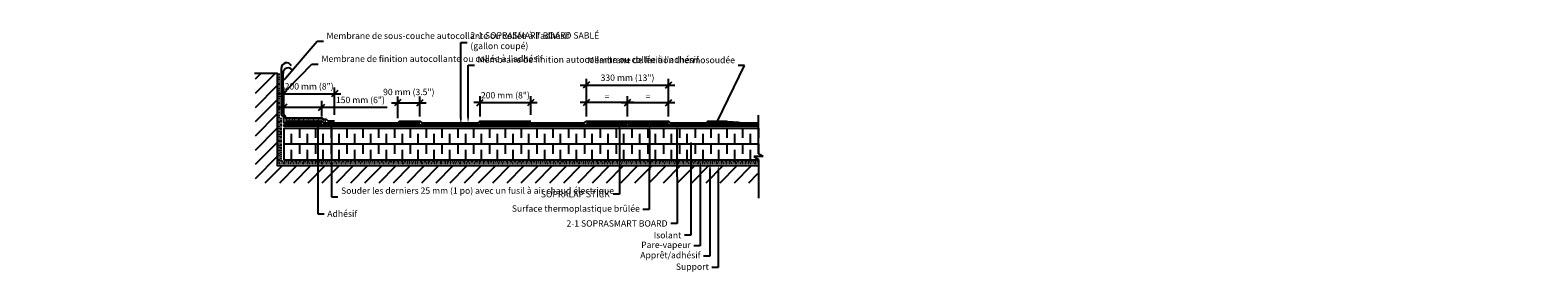
# Model space of a CAD drawing. Units: inches. Extents: x 272 to 2881, y 280 to 1229.
# Drawn here: x 1726 to 1964, y 887 to 925 of the extents above; entities that cross this region are included whole.
import ezdxf
from ezdxf import colors
from ezdxf.entities.mleader import LeaderData, LeaderLine
from ezdxf.math import Vec2, Vec3

# ---------------------------------------------------------------- set-up
doc = ezdxf.new("R2010")
doc.units = ezdxf.units.IN
doc.header["$LTSCALE"] = 0.1
doc.header["$PDMODE"] = 2
doc.linetypes.add('CENTER', pattern=[50.8, 31.75, -6.35, 6.35, -6.35])
doc.linetypes.add('HIDDEN', pattern=[9.525, 6.35, -3.175])
doc.layers.get('Defpoints').update_dxf_attribs({"color": 144})
for name, color, linetype in [('adhésifs-apprêts-scellants', 2, 'Continuous'), ('couche de finition', 7, 'Continuous'), ('hatch', 9, 'CENTER'), ('isolant', 2, 'Continuous'), ('membrane sous-couche', 7, 'Continuous'), ('panneau de support-protection', 2, 'CENTER'), ('pare-vapeur', 3, 'CENTER'), ('structure continue', 4, 'Continuous'), ('Texte-Français', 1, 'Continuous'), ('Texte-GEN', 1, 'Continuous')]:
    doc.layers.add(name, color=color, linetype=linetype)
doc.styles.add('ARIAL Anno', font='arial.ttf', dxfattribs={"height": 0.125})
doc.styles.add('SOP ARIAL Anno', font='arial.ttf', dxfattribs={"height": 0.125})
doc.dimstyles.new('SOP-Anno', dxfattribs={"dimscale": 0, "dimtxt": 0.125, "dimasz": 0.125, "dimexe": 0.125, "dimexo": 0.125, "dimgap": 0.0625, "dimtad": 1, "dimdec": 3, "dimzin": 3, "dimdsep": 46, "dimlunit": 4, "dimtxsty": 'ARIAL Anno', "dimblk": 'OBLIQUE', "dimcen": 0, "dimdle": 0.125, "dimclrd": 256, "dimclre": 256, "dimclrt": 256, "dimadec": 1, "dimazin": 2, "dimtfac": 1, "dimtdec": 3, "dimtix": 1, "dimtmove": 2, "dimatfit": 3, "dimfxl": 1, "dimtolj": 1, "dimarcsym": 0})

# ---------------------------------------------------------------- blocks, each defined once
blk = doc.blocks.new('*U13')
at = {"color": 1, "linetype": 'ByBlock'}
for p, q in [((0, 75), (1.5625, 75)), ((0, 72.5), (1.5625, 72.5)), ((2.5, 73.75), (0.9375, 73.75)), ((0, 70), (1.5625, 70)), ((2.5, 71.25), (0.9375, 71.25)), ((0, 67.5), (1.5625, 67.5)), ((2.5, 68.75), (0.9375, 68.75)), ((0, 65), (1.5625, 65)), ((2.5, 66.25), (0.9375, 66.25)), ((0, 62.5), (1.5625, 62.5)), ((2.5, 63.75), (0.9375, 63.75)), ((0, 60), (1.5625, 60)), ((2.5, 61.25), (0.9375, 61.25)), ((0, 57.5), (1.5625, 57.5)), ((2.5, 58.75), (0.9375, 58.75)), ((0, 55), (1.5625, 55)), ((2.5, 56.25), (0.9375, 56.25)), ((0, 52.5), (1.5625, 52.5)), ((2.5, 53.75), (0.9375, 53.75)), ((2.5, 51.25), (0.9375, 51.25)), ((0, 50), (1.5625, 50)), ((2.5, 48.75), (0.9375, 48.75)), ((0, 47.5), (1.5625, 47.5)), ((2.5, 46.25), (0.9375, 46.25)), ((0, 45), (1.5625, 45)), ((2.5, 43.75), (0.9375, 43.75)), ((0, 42.5), (1.5625, 42.5)), ((2.5, 41.25), (0.9375, 41.25)), ((0, 40), (1.5625, 40)), ((2.5, 38.75), (0.9375, 38.75)), ((0, 37.5), (1.5625, 37.5)), ((2.5, 36.25), (0.9375, 36.25)), ((0, 35), (1.5625, 35)), ((2.5, 33.75), (0.9375, 33.75)), ((0, 32.5), (1.5625, 32.5)), ((2.5, 31.25), (0.9375, 31.25)), ((0, 30), (1.5625, 30)), ((2.5, 28.75), (0.9375, 28.75)), ((0, 27.5), (1.5625, 27.5)), ((2.5, 26.25), (0.9375, 26.25)), ((0, 25), (1.5625, 25)), ((0, 22.5), (1.5625, 22.5)), ((2.5, 23.75), (0.9375, 23.75)), ((0, 20), (1.5625, 20)), ((2.5, 21.25), (0.9375, 21.25)), ((0, 17.5), (1.5625, 17.5)), ((2.5, 18.75), (0.9375, 18.75)), ((0, 15), (1.5625, 15)), ((2.5, 16.25), (0.9375, 16.25)), ((0, 12.5), (1.5625, 12.5)), ((2.5, 13.75), (0.9375, 13.75)), ((0, 10), (1.5625, 10)), ((2.5, 11.25), (0.9375, 11.25)), ((0, 7.5), (1.5625, 7.5)), ((2.5, 8.75), (0.9375, 8.75)), ((0, 5), (1.5625, 5)), ((2.5, 6.25), (0.9375, 6.25)), ((0, 2.5), (1.5625, 2.5)), ((2.5, 3.75), (0.9375, 3.75)), ((2.5, 1.25), (0.9375, 1.25))]:
    blk.add_line(p, q, dxfattribs=at)
at = {"color": 0}
for p, q in [((0, 73.75), (0, 75)), ((0, 72.5), (0, 73.75)), ((0, 71.25), (0, 72.5)), ((0, 70), (0, 71.25)), ((0, 68.75), (0, 70)), ((0, 67.5), (0, 68.75)), ((0, 66.25), (0, 67.5)), ((0, 65), (0, 66.25)), ((0, 63.75), (0, 65)), ((0, 62.5), (0, 63.75)), ((0, 61.25), (0, 62.5)), ((0, 60), (0, 61.25)), ((0, 58.75), (0, 60)), ((0, 57.5), (0, 58.75)), ((0, 56.25), (0, 57.5)), ((0, 55), (0, 56.25)), ((0, 53.75), (0, 55)), ((0, 52.5), (0, 53.75)), ((0, 51.25), (0, 52.5)), ((0, 50), (0, 51.25)), ((0, 48.75), (0, 50)), ((0, 47.5), (0, 48.75)), ((0, 46.25), (0, 47.5)), ((0, 45), (0, 46.25)), ((0, 43.75), (0, 45)), ((0, 42.5), (0, 43.75)), ((0, 41.25), (0, 42.5)), ((0, 40), (0, 41.25)), ((0, 38.75), (0, 40)), ((0, 37.5), (0, 38.75)), ((0, 36.25), (0, 37.5)), ((0, 35), (0, 36.25)), ((0, 33.75), (0, 35)), ((0, 32.5), (0, 33.75)), ((0, 31.25), (0, 32.5)), ((0, 30), (0, 31.25)), ((0, 28.75), (0, 30)), ((0, 27.5), (0, 28.75)), ((0, 26.25), (0, 27.5)), ((0, 25), (0, 26.25)), ((0, 23.75), (0, 25)), ((0, 22.5), (0, 23.75)), ((0, 21.25), (0, 22.5)), ((0, 20), (0, 21.25)), ((0, 18.75), (0, 20)), ((0, 17.5), (0, 18.75)), ((0, 16.25), (0, 17.5)), ((0, 15), (0, 16.25)), ((0, 13.75), (0, 15)), ((0, 12.5), (0, 13.75)), ((0, 11.25), (0, 12.5)), ((0, 10), (0, 11.25)), ((0, 8.75), (0, 10)), ((0, 7.5), (0, 8.75)), ((0, 6.25), (0, 7.5)), ((0, 5), (0, 6.25)), ((0, 3.75), (0, 5)), ((0, 2.5), (0, 3.75)), ((0, 1.25), (0, 2.5)), ((0, 0), (0, 1.25))]:
    blk.add_line(p, q, dxfattribs=at)
at = {"color": 0, "linetype": 'ByBlock'}
for p, q in [((2.5, 73.75), (2.5, 75)), ((2.5, 72.5), (2.5, 73.75)), ((2.5, 71.25), (2.5, 72.5)), ((2.5, 70), (2.5, 71.25)), ((2.5, 68.75), (2.5, 70)), ((2.5, 67.5), (2.5, 68.75)), ((2.5, 66.25), (2.5, 67.5)), ((2.5, 65), (2.5, 66.25)), ((2.5, 63.75), (2.5, 65)), ((2.5, 62.5), (2.5, 63.75)), ((2.5, 61.25), (2.5, 62.5)), ((2.5, 60), (2.5, 61.25)), ((2.5, 58.75), (2.5, 60)), ((2.5, 57.5), (2.5, 58.75)), ((2.5, 56.25), (2.5, 57.5)), ((2.5, 55), (2.5, 56.25)), ((2.5, 53.75), (2.5, 55)), ((2.5, 52.5), (2.5, 53.75)), ((2.5, 51.25), (2.5, 52.5)), ((2.5, 50), (2.5, 51.25)), ((2.5, 48.75), (2.5, 50)), ((2.5, 47.5), (2.5, 48.75)), ((2.5, 46.25), (2.5, 47.5)), ((2.5, 45), (2.5, 46.25)), ((2.5, 43.75), (2.5, 45)), ((2.5, 42.5), (2.5, 43.75)), ((2.5, 41.25), (2.5, 42.5)), ((2.5, 40), (2.5, 41.25)), ((2.5, 38.75), (2.5, 40)), ((2.5, 37.5), (2.5, 38.75)), ((2.5, 36.25), (2.5, 37.5)), ((2.5, 35), (2.5, 36.25)), ((2.5, 33.75), (2.5, 35)), ((2.5, 32.5), (2.5, 33.75)), ((2.5, 31.25), (2.5, 32.5)), ((2.5, 30), (2.5, 31.25)), ((2.5, 28.75), (2.5, 30)), ((2.5, 27.5), (2.5, 28.75)), ((2.5, 26.25), (2.5, 27.5)), ((2.5, 25), (2.5, 26.25)), ((2.5, 23.75), (2.5, 25)), ((2.5, 22.5), (2.5, 23.75)), ((2.5, 21.25), (2.5, 22.5)), ((2.5, 20), (2.5, 21.25)), ((2.5, 18.75), (2.5, 20)), ((2.5, 17.5), (2.5, 18.75)), ((2.5, 16.25), (2.5, 17.5)), ((2.5, 15), (2.5, 16.25)), ((2.5, 13.75), (2.5, 15)), ((2.5, 12.5), (2.5, 13.75)), ((2.5, 11.25), (2.5, 12.5)), ((2.5, 10), (2.5, 11.25)), ((2.5, 8.75), (2.5, 10)), ((2.5, 7.5), (2.5, 8.75)), ((2.5, 6.25), (2.5, 7.5)), ((2.5, 5), (2.5, 6.25)), ((2.5, 3.75), (2.5, 5)), ((2.5, 2.5), (2.5, 3.75)), ((2.5, 1.25), (2.5, 2.5)), ((0, 0), (2.5, 0)), ((2.5, 0), (2.5, 1.25))]:
    blk.add_line(p, q, dxfattribs=at)
blk = doc.blocks.new('_Oblique')
at = {"color": 0, "linetype": 'ByBlock', "lineweight": -2}
blk.add_line((-0.5, -0.5), (0.5, 0.5), dxfattribs=at)
blk = doc.blocks.new('*D15')
at = {"layer": 'Defpoints', "color": 0, "ltscale": 0.1, "transparency": 16777216}
for p in [(1787.62, 913.74), (1784.12, 910.33), (1787.62, 910.58)]:
    blk.add_point(p, dxfattribs=at)
at = {"layer": 'Texte-GEN', "lineweight": -2, "ltscale": 0.1, "transparency": 16777216}
for p, q in [((1784.12, 911.33), (1784.12, 914.74)), ((1787.62, 911.58), (1787.62, 914.74)), ((1783.12, 913.74), (1788.62, 913.74))]:
    blk.add_line(p, q, dxfattribs=at)
at = {"layer": 'Texte-GEN', "lineweight": -2, "ltscale": 0.1, "transparency": 16777216, "rotation": 180}
blk.add_blockref('_Oblique', (1784.12, 913.74), dxfattribs=at)
at = {"layer": 'Texte-GEN', "lineweight": -2, "ltscale": 0.1, "transparency": 16777216}
blk.add_blockref('_Oblique', (1787.62, 913.74), dxfattribs=at)
at = {"layer": 'Texte-GEN', "ltscale": 0.1, "transparency": 16777216, "insert": (1785.87, 915.45), "char_height": 1, "attachment_point": 5, "style": 'ARIAL Anno'}
blk.add_mtext('\\A1;90 mm (3.5")', dxfattribs=at)
blk = doc.blocks.new('*D16')
at = {"layer": 'Defpoints', "color": 0, "ltscale": 0.1, "transparency": 16777216}
for p in [(1805.13, 913.77), (1797.13, 910.58), (1805.13, 910.83)]:
    blk.add_point(p, dxfattribs=at)
at = {"layer": 'Texte-GEN', "lineweight": -2, "ltscale": 0.1, "transparency": 16777216}
for p, q in [((1797.13, 911.58), (1797.13, 914.77)), ((1805.13, 911.83), (1805.13, 914.77)), ((1797.13, 913.77), (1796.13, 913.77)), ((1797.13, 913.77), (1805.13, 913.77)), ((1805.13, 913.77), (1806.13, 913.77))]:
    blk.add_line(p, q, dxfattribs=at)
blk.add_blockref('_Oblique', (1797.13, 913.77), dxfattribs=at)
at = {"layer": 'Texte-GEN', "lineweight": -2, "ltscale": 0.1, "transparency": 16777216, "rotation": 180}
blk.add_blockref('_Oblique', (1805.13, 913.77), dxfattribs=at)
at = {"layer": 'Texte-GEN', "ltscale": 0.1, "transparency": 16777216, "insert": (1801.13, 914.93), "char_height": 1, "attachment_point": 5, "style": 'ARIAL Anno'}
blk.add_mtext('\\A1;200 mm (8")', dxfattribs=at)
blk = doc.blocks.new('*D17')
at = {"layer": 'Defpoints', "color": 0, "ltscale": 0.1, "transparency": 16777216}
for p in [(1826.92, 916.55), (1813.92, 910.58), (1826.92, 910.58)]:
    blk.add_point(p, dxfattribs=at)
at = {"layer": 'Texte-GEN', "lineweight": -2, "ltscale": 0.1, "transparency": 16777216}
for p, q in [((1813.92, 911.58), (1813.92, 917.55)), ((1826.92, 911.58), (1826.92, 917.55)), ((1812.92, 916.55), (1827.92, 916.55))]:
    blk.add_line(p, q, dxfattribs=at)
at = {"layer": 'Texte-GEN', "lineweight": -2, "ltscale": 0.1, "transparency": 16777216, "rotation": 180}
blk.add_blockref('_Oblique', (1813.92, 916.55), dxfattribs=at)
at = {"layer": 'Texte-GEN', "lineweight": -2, "ltscale": 0.1, "transparency": 16777216}
blk.add_blockref('_Oblique', (1826.92, 916.55), dxfattribs=at)
at = {"layer": 'Texte-GEN', "ltscale": 0.1, "transparency": 16777216, "insert": (1820.42, 917.71), "char_height": 1, "attachment_point": 5, "style": 'ARIAL Anno'}
blk.add_mtext('\\A1;330 mm (13")', dxfattribs=at)
blk = doc.blocks.new('*D18')
at = {"layer": 'Defpoints', "color": 0, "ltscale": 0.1, "transparency": 16777216}
for p in [(1813.92, 913.78), (1813.92, 910.58), (1820.42, 910.58)]:
    blk.add_point(p, dxfattribs=at)
at = {"layer": 'Texte-GEN', "lineweight": -2, "ltscale": 0.1, "transparency": 16777216}
for p, q in [((1813.92, 911.58), (1813.92, 914.78)), ((1820.42, 911.58), (1820.42, 914.78)), ((1821.42, 913.78), (1812.92, 913.78))]:
    blk.add_line(p, q, dxfattribs=at)
at = {"layer": 'Texte-GEN', "lineweight": -2, "ltscale": 0.1, "transparency": 16777216, "rotation": 180}
blk.add_blockref('_Oblique', (1813.92, 913.78), dxfattribs=at)
at = {"layer": 'Texte-GEN', "lineweight": -2, "ltscale": 0.1, "transparency": 16777216}
blk.add_blockref('_Oblique', (1820.42, 913.78), dxfattribs=at)
at = {"layer": 'Texte-GEN', "ltscale": 0.1, "transparency": 16777216, "insert": (1817.17, 914.78), "char_height": 1, "attachment_point": 5, "style": 'ARIAL Anno'}
blk.add_mtext('\\A1;=', dxfattribs=at)
blk = doc.blocks.new('*D19')
at = {"layer": 'Defpoints', "color": 0, "ltscale": 0.1, "transparency": 16777216}
for p in [(1826.92, 913.78), (1820.42, 910.58), (1826.92, 910.58)]:
    blk.add_point(p, dxfattribs=at)
at = {"layer": 'Texte-GEN', "lineweight": -2, "ltscale": 0.1, "transparency": 16777216}
for p, q in [((1820.42, 911.58), (1820.42, 914.78)), ((1826.92, 911.58), (1826.92, 914.78)), ((1819.42, 913.78), (1827.92, 913.78))]:
    blk.add_line(p, q, dxfattribs=at)
at = {"layer": 'Texte-GEN', "lineweight": -2, "ltscale": 0.1, "transparency": 16777216, "rotation": 180}
blk.add_blockref('_Oblique', (1820.42, 913.78), dxfattribs=at)
at = {"layer": 'Texte-GEN', "lineweight": -2, "ltscale": 0.1, "transparency": 16777216}
blk.add_blockref('_Oblique', (1826.92, 913.78), dxfattribs=at)
at = {"layer": 'Texte-GEN', "ltscale": 0.1, "transparency": 16777216, "insert": (1823.67, 914.78), "char_height": 1, "attachment_point": 5, "style": 'ARIAL Anno'}
blk.add_mtext('\\A1;=', dxfattribs=at)
blk = doc.blocks.new('*D20')
at = {"layer": 'Defpoints', "color": 0, "ltscale": 0.1, "transparency": 16777216}
for p in [(1774.14, 915.18), (1766.13, 911.89), (1774.14, 910.83)]:
    blk.add_point(p, dxfattribs=at)
at = {"layer": 'Texte-GEN', "lineweight": -2, "ltscale": 0.1, "transparency": 16777216}
for p, q in [((1766.13, 915.18), (1765.13, 915.18)), ((1766.13, 912.89), (1766.13, 916.18)), ((1766.13, 915.18), (1774.14, 915.18)), ((1774.14, 911.83), (1774.14, 916.18)), ((1774.14, 915.18), (1775.14, 915.18))]:
    blk.add_line(p, q, dxfattribs=at)
blk.add_blockref('_Oblique', (1766.13, 915.18), dxfattribs=at)
at = {"layer": 'Texte-GEN', "lineweight": -2, "ltscale": 0.1, "transparency": 16777216, "rotation": 180}
blk.add_blockref('_Oblique', (1774.14, 915.18), dxfattribs=at)
at = {"layer": 'Texte-GEN', "ltscale": 0.1, "transparency": 16777216, "insert": (1770.13, 916.34), "char_height": 1, "attachment_point": 5, "style": 'ARIAL Anno'}
blk.add_mtext('\\A1;200 mm (8")', dxfattribs=at)
blk = doc.blocks.new('*D21')
at = {"layer": 'Defpoints', "color": 0, "ltscale": 0.1, "transparency": 16777216}
for p in [(1772.13, 913.03), (1766.13, 910.58), (1772.13, 910.58)]:
    blk.add_point(p, dxfattribs=at)
at = {"layer": 'Texte-GEN', "lineweight": -2, "ltscale": 0.1, "transparency": 16777216}
for p, q in [((1765.13, 913.03), (1772.13, 913.03)), ((1766.13, 911.58), (1766.13, 914.03)), ((1772.13, 911.58), (1772.13, 914.03)), ((1772.13, 913.03), (1782.45, 913.03))]:
    blk.add_line(p, q, dxfattribs=at)
at = {"layer": 'Texte-GEN', "lineweight": -2, "ltscale": 0.1, "transparency": 16777216, "rotation": 180}
blk.add_blockref('_Oblique', (1766.13, 913.03), dxfattribs=at)
at = {"layer": 'Texte-GEN', "lineweight": -2, "ltscale": 0.1, "transparency": 16777216}
blk.add_blockref('_Oblique', (1772.13, 913.03), dxfattribs=at)
at = {"layer": 'Texte-GEN', "ltscale": 0.1, "transparency": 16777216, "insert": (1778.23, 914.19), "char_height": 1, "attachment_point": 5, "style": 'ARIAL Anno'}
blk.add_mtext('\\A1;150 mm (6")', dxfattribs=at)
blk = doc.blocks.new('_Dot')
at = {"color": 0, "linetype": 'ByBlock', "lineweight": -2}
blk.add_line((-0.5, 0), (-1, 0), dxfattribs=at)
at = {"color": 0, "linetype": 'ByBlock', "const_width": 0.5}
blk.add_lwpolyline([(-0.25, 0, 1), (0.25, 0, 1)], format="xyb", close=True, dxfattribs=at)
blk = doc.blocks.new('*U25')
at = {"color": 0}
for p, q in [((-0.054, 0), (-0.817, 0)), ((0, 0.094), (-0.054, 0)), ((0, 0.094), (0, -0.094)), ((0, -0.094), (0.054, 0)), ((0.054, 0), (0.817, 0))]:
    blk.add_line(p, q, dxfattribs=at)

msp = doc.modelspace()

# ---------------------------------------------------------------- hatches: boundary and pattern name
at = {"layer": 'hatch'}
h = msp.add_hatch(dxfattribs=at)
h.set_pattern_fill('ANSI31', color=256, scale=0.5, angle=6e-31)
h.paths.add_polyline_path([(1761.6562, 901.0922), (1765.2271, 901.097), (1765.2271, 901.1256), (1841.0231, 901.1256), (1841.0231, 903.8194), (1765.1021, 903.8194), (1765.1021, 918.4103), (1761.6582, 918.4055)])
h = msp.add_hatch(dxfattribs=at)
h.set_pattern_fill('ANSI31', color=256, scale=0.05, style=0)
h.set_pattern_definition([(45, (1698.43928, 908.95849), (-0.1122532, 0.1122532), [])])
h.paths.add_polyline_path([(1766.125, 910.0728), (1784.1235, 910.0728), (1784.1235, 910.332), (1766.125, 910.332)])
h = msp.add_hatch(dxfattribs=at)
h.set_pattern_fill('ANSI31', color=256, scale=0.05, style=0)
h.set_pattern_definition([(45, (1717.8416, 908.95849), (-0.1122532, 0.1122532), [])])
h.paths.add_polyline_path([(1820.313, 910.332), (1784.313, 910.332), (1784.313, 910.0728), (1820.313, 910.0728)])
h = msp.add_hatch(dxfattribs=at)
h.set_pattern_fill('ANSI31', color=256, scale=0.05, style=0)
h.set_pattern_definition([(45, (1756.8669, 908.95849), (-0.1122532, 0.1122532), [])])
h.paths.add_polyline_path([(1841.0706, 910.332), (1820.5292, 910.332), (1820.5292, 910.0728), (1841.0706, 910.0728)])

# ---------------------------------------------------------------- linework, layer by layer
at = {"layer": 'adhésifs-apprêts-scellants', "linetype": 'HIDDEN', "ltscale": 0.1}
for p, q in [((1765.3828, 904.1641), (1765.3828, 918.4103)), ((1841.1087, 904.1643), (1765.3828, 904.1641))]:
    msp.add_line(p, q, dxfattribs=at)
msp.add_lwpolyline([(1766.375, 911.082), (1772.2144, 911.082), (1772.4794, 910.832), (1772.8266, 910.832)], dxfattribs=at)
at = {"layer": 'couche de finition'}
for points in [[(1774.1385, 910.832), (1773.1385, 910.832), (1772.897, 911.082), (1772.522, 911.082), (1772.2654, 911.334), (1766.3747, 911.334), (1766.3747, 911.643), (1766.0036, 911.9825), (1766.0036, 918.3765)], [(1766.375, 910.832), (1772.1421, 910.832), (1772.3921, 910.582), (1784.1228, 910.582), (1784.4015, 910.8273), (1787.6245, 910.8273), (1787.9454, 910.5773), (1796.8839, 910.5773), (1797.1099, 910.8317), (1805.125, 910.8317)], [(1784.122, 910.332), (1784.4043, 910.5773), (1787.622, 910.5773)], [(1784.313, 910.332), (1820.313, 910.332)]]:
    msp.add_lwpolyline(points, dxfattribs=at)
msp.add_arc((1766.8184, 918.4317), 0.8167, 23.517536, 183.871755, dxfattribs=at)
at = {"layer": 'membrane sous-couche'}
for p, q in [((1766.125, 910.332), (1784.122, 910.332)), ((1820.5292, 910.332), (1841.0681, 910.332))]:
    msp.add_line(p, q, dxfattribs=at)
msp.add_lwpolyline([(1772.125, 910.582), (1766.125, 910.582), (1766.125, 911.4216), (1765.7473, 911.7993), (1765.7473, 919.2431)], dxfattribs=at)
at = {"layer": 'membrane sous-couche', "ltscale": 0.1}
for points in [[(1797.125, 910.5773), (1813.5933, 910.5773), (1813.9211, 910.8273), (1826.9231, 910.8273), (1827.1731, 910.5773), (1832.8891, 910.5773), (1833.125, 910.8273), (1836.125, 910.8273)], [(1813.9211, 910.5773), (1826.9211, 910.5773)], [(1833.1341, 910.5773), (1841.0586, 910.5773)]]:
    msp.add_lwpolyline(points, dxfattribs=at)
at = {"layer": 'membrane sous-couche'}
msp.add_arc((1766.564, 919.2431), 0.8167, 23.517536, 183.871755, dxfattribs=at)
at = {"layer": 'panneau de support-protection', "linetype": 'ByBlock'}
for points in [[(1784.122, 910.332), (1784.125, 910.0728), (1766.125, 910.0728), (1766.125, 910.332)], [(1820.313, 910.332), (1820.313, 910.0728), (1784.313, 910.0728), (1784.313, 910.332)], [(1841.0681, 910.0728), (1820.5292, 910.0728), (1820.5292, 910.332)]]:
    msp.add_lwpolyline(points, dxfattribs=at)
at = {"layer": 'pare-vapeur', "ltscale": 0.1}
for p, q in [((1765.7143, 904.4955), (1765.7142, 911.3702)), ((1841.1087, 904.4958), (1765.7143, 904.4955))]:
    msp.add_line(p, q, dxfattribs=at)
at = {"layer": 'structure continue'}
msp.add_lwpolyline([(1761.4873, 918.4103), (1765.1021, 918.4103), (1765.1021, 903.8194), (1841.1087, 903.8194)], dxfattribs=at)

# ---------------------------------------------------------------- block references
at = {"layer": 'isolant', "ltscale": 0.1, "rotation": 270}
for p in [(1766.1087, 909.7578), (1766.1087, 907.2578)]:
    msp.add_blockref('*U13', p, dxfattribs=at)
at = {"layer": 'Texte-GEN', "ltscale": 0.1, "xscale": 8, "yscale": 8, "zscale": 8, "rotation": 270}
msp.add_blockref('*U25', (1841.1087, 905.2453), dxfattribs=at)

# ---------------------------------------------------------------- dimensions: what is measured, and where the dimension line sits
at = {"layer": 'Texte-GEN', "ltscale": 0.1}
for base, p1, p2, text, picture, middle in [((1826.9211, 916.5498), (1813.9211, 910.5773), (1826.9211, 910.5773), '330 mm (13")', '*D17', (1820.4211, 917.7053)), ((1774.13855, 915.18275), (1766.125, 911.89131), (1774.13855, 910.83205), '200 mm (<>)', '*D20', (1770.13178, 916.33828)), ((1805.125, 913.7697), (1797.125, 910.5773), (1805.125, 910.8317), '200 mm (<>)', '*D16', (1801.125, 914.9252)), ((1813.9211, 913.7757), (1820.4211, 910.5773), (1813.9211, 910.5773), '=', '*D18', (1817.1711, 914.7757)), ((1826.9211, 913.7757), (1820.4211, 910.5773), (1826.9211, 910.5773), '=', '*D19', (1823.6711, 914.7757))]:
    dim = msp.add_linear_dim(base=base, p1=p1, p2=p2, text=text, dimstyle='SOP-Anno', dxfattribs=at)
    dim.commit()
    dim.dimension.update_dxf_attribs({"geometry": picture, "text_midpoint": middle})
dim = msp.add_linear_dim(base=(1787.622, 913.7413), p1=(1784.122, 910.332), p2=(1787.622, 910.5773), text='90 mm (3.5")', dimstyle='SOP-Anno', dxfattribs=at)
dim.commit()
dim.dimension.update_dxf_attribs({"geometry": '*D15', "text_midpoint": (1785.872, 915.4464), "dimtype": 160})
dim = msp.add_linear_dim(base=(1772.125, 913.0295), p1=(1766.125, 910.582), p2=(1772.125, 910.582), text='150 mm (<>)', dimstyle='SOP-Anno', override={"dimtmove": 0}, dxfattribs=at)
dim.commit()
dim.dimension.update_dxf_attribs({"geometry": '*D21', "text_midpoint": (1778.2304, 913.0295), "dimtype": 160})

# ---------------------------------------------------------------- leaders
at = {"layer": 'Texte-Français', "ltscale": 0.1}
ml = msp.add_multileader_mtext('Standard', dxfattribs=at)
ml.set_content("Membrane de sous-couche autocollante ou collée à l'adhésif", color=256, style='SOP ARIAL Anno')
ml.set_leader_properties(color=1)
ml.build(insert=Vec2(0, 0))
ml.multileader.update_dxf_attribs({"text_left_attachment_type": 2, "text_right_attachment_type": 2, "dogleg_length": 0.125, "arrow_head_size": 1, "scale": 8})
ctx = ml.context
ctx.base_point, ctx.scale, ctx.char_height, ctx.arrow_head_size, ctx.landing_gap_size, ctx.plane_origin = Vec3(1772.3787, 923.4702), 8, 1, 1, 0.5, Vec3(1765.7473, 916.8498)
ctx.left_attachment, ctx.right_attachment = 2, 2
notes = []
notes.append((ctx, [(0, (1, 1, 0), (1771.3787, 923.4702), (1, 0), 1, [(0, [(1765.7473, 916.8498)], 0, [])])]))
ctx.mtext.insert, ctx.mtext.width, ctx.mtext.flow_direction = Vec3(1772.8787, 924.8202), 22.675633, 5
ml = msp.add_multileader_mtext('Standard', dxfattribs=at)
ml.set_content('2-1 SOPRASMART BOARD SABLÉ\\P(gallon coupé)', color=256, style='SOP ARIAL Anno')
ml.set_leader_properties(color=1)
ml.build(insert=Vec2(0, 0))
ml.multileader.update_dxf_attribs({"text_left_attachment_type": 2, "text_right_attachment_type": 2, "dogleg_length": 0.125, "arrow_head_size": 1, "scale": 8})
ctx = ml.context
ctx.base_point, ctx.scale, ctx.char_height, ctx.arrow_head_size, ctx.landing_gap_size, ctx.plane_origin = Vec3(1795.1037, 923.2712), 8, 1, 1, 0.5, Vec3(1794.0905, 911.2918)
ctx.left_attachment, ctx.right_attachment = 2, 2
notes.append((ctx, [(1, (1, 1, 0), (1794.1037, 923.2712), (1, 0), 1, [(0, [(1794.0905, 910.332)], 0, [])])]))
ctx.mtext.insert, ctx.mtext.flow_direction = Vec3(1795.6037, 924.8863), 5
ml = msp.add_multileader_mtext('Standard', dxfattribs=at)
ml.set_content('Membrane de finition thermosoudée', color=256, style='SOP ARIAL Anno')
ml.set_leader_properties(color=1)
ml.build(insert=Vec2(0, 0))
ml.multileader.update_dxf_attribs({"text_left_attachment_type": 2, "text_right_attachment_type": 2, "dogleg_length": 0.125, "arrow_head_size": 1, "scale": 8})
ctx = ml.context
ctx.base_point, ctx.scale, ctx.char_height, ctx.arrow_head_size, ctx.landing_gap_size, ctx.plane_origin = Vec3(1824.0456, 919.6451), 8, 1, 1, 0.5, Vec3(1838.9267, 910.5773)
ctx.left_attachment, ctx.right_attachment, ctx.text_align_type = 2, 2, 2
notes.append((ctx, [(0, (1, 1, 0), (1838.8915, 919.6451), (-1, 0), 1, [(1, [(1838.9267, 910.5773), (1834.625, 910.8273)], 0, [])])]))
ctx.mtext.insert, ctx.mtext.width, ctx.mtext.alignment, ctx.mtext.flow_direction = Vec3(1837.3915, 920.9979), 13.916613, 3, 5
ml = msp.add_multileader_mtext('Standard', dxfattribs=at)
ml.set_content("Membrane de finition autocollante ou collée à l'adhésif", color=256, style='SOP ARIAL Anno')
ml.set_leader_properties(color=1)
ml.build(insert=Vec2(0, 0))
ml.multileader.update_dxf_attribs({"text_left_attachment_type": 2, "text_right_attachment_type": 2, "dogleg_length": 0.125, "arrow_head_size": 1, "scale": 8})
ctx = ml.context
ctx.base_point, ctx.scale, ctx.char_height, ctx.arrow_head_size, ctx.landing_gap_size, ctx.plane_origin = Vec3(1771.5724, 919.8321), 8, 1, 1, 0.5, Vec3(1766.0036, 915.1795)
ctx.left_attachment, ctx.right_attachment = 2, 2
notes.append((ctx, [(0, (1, 1, 0), (1770.5724, 919.8321), (1, 0), 1, [(0, [(1766.0036, 915.1795)], 0, [])])]))
ctx.mtext.insert, ctx.mtext.width, ctx.mtext.flow_direction = Vec3(1772.0724, 921.1906), 20.660787, 5
ml = msp.add_multileader_mtext('Standard', dxfattribs=at)
ml.set_content("Membrane de finition autocollante ou collée à l'adhésif ", color=256, style='SOP ARIAL Anno')
ml.set_leader_properties(color=1)
ml.build(insert=Vec2(0, 0))
ml.multileader.update_dxf_attribs({"text_left_attachment_type": 2, "text_right_attachment_type": 2, "dogleg_length": 0.125, "arrow_head_size": 1, "scale": 8})
ctx = ml.context
ctx.base_point, ctx.scale, ctx.char_height, ctx.arrow_head_size, ctx.landing_gap_size, ctx.plane_origin = Vec3(1796.2414, 919.6987), 8, 1, 1, 0.5, Vec3(1795.2398, 911.7963)
ctx.left_attachment, ctx.right_attachment = 2, 2
notes.append((ctx, [(0, (1, 1, 0), (1795.2414, 919.6987), (1, 0), 1, [(0, [(1795.2398, 910.5715)], 0, [])])]))
ctx.mtext.insert, ctx.mtext.width, ctx.mtext.flow_direction = Vec3(1796.7414, 921.0572), 20.935546, 5
ml = msp.add_multileader_mtext('Standard', dxfattribs=at)
ml.set_content('Adhésif', color=256, style='SOP ARIAL Anno')
ml.set_leader_properties(color=1)
ml.build(insert=Vec2(0, 0))
ml.multileader.update_dxf_attribs({"text_left_attachment_type": 2, "text_right_attachment_type": 2, "dogleg_length": 0.125, "arrow_head_size": 1, "scale": 8})
ctx = ml.context
ctx.base_point, ctx.scale, ctx.char_height, ctx.arrow_head_size, ctx.landing_gap_size, ctx.plane_origin = Vec3(1772.4957, 896.2225), 8, 1, 1, 0.5, Vec3(1770.4928, 911.082)
ctx.left_attachment, ctx.right_attachment = 2, 2
notes.append((ctx, [(0, (1, 1, 0), (1771.4957, 896.2225), (1, 0), 1, [(0, [(1771.4928, 911.082)], 0, [])])]))
ctx.mtext.insert, ctx.mtext.flow_direction = Vec3(1772.9957, 896.7392), 5
ml = msp.add_multileader_mtext('Standard', dxfattribs=at)
ml.set_content('Souder les derniers 25 mm (1 po) avec un fusil à air chaud électrique', color=256, style='SOP ARIAL Anno')
ml.set_leader_properties(color=1)
ml.build(insert=Vec2(0, 0))
ml.multileader.update_dxf_attribs({"text_left_attachment_type": 2, "text_right_attachment_type": 2, "dogleg_length": 0.125, "arrow_head_size": 1, "scale": 8})
ctx = ml.context
ctx.base_point, ctx.scale, ctx.char_height, ctx.arrow_head_size, ctx.landing_gap_size, ctx.plane_origin = Vec3(1774.6703, 898.8856), 8, 1, 1, 0.5, Vec3(1772.2635, 910.832)
ctx.left_attachment, ctx.right_attachment = 2, 2
notes.append((ctx, [(0, (1, 1, 0), (1773.6703, 898.8856), (1, 0), 1, [(0, [(1773.6385, 910.832)], 0, [])])]))
ctx.mtext.insert, ctx.mtext.width, ctx.mtext.flow_direction = Vec3(1775.1703, 900.3748), 21.781173, 5
ml = msp.add_multileader_mtext('Standard', dxfattribs=at)
ml.set_content('Surface thermoplastique brûlée', color=256, style='SOP ARIAL Anno')
ml.set_leader_properties(color=1)
ml.build(insert=Vec2(0, 0))
ml.multileader.update_dxf_attribs({"text_left_attachment_type": 2, "text_right_attachment_type": 2, "dogleg_length": 0.125, "arrow_head_size": 1, "scale": 8})
ctx = ml.context
ctx.base_point, ctx.scale, ctx.char_height, ctx.arrow_head_size, ctx.landing_gap_size, ctx.plane_origin = Vec3(1802.5739, 896.9025), 8, 1, 1, 0.5, Vec3(1823.8997, 910.332)
ctx.left_attachment, ctx.right_attachment, ctx.text_align_type = 2, 2, 2
notes.append((ctx, [(0, (1, 1, 0), (1823.8673, 896.9025), (-1, 0), 1, [(0, [(1823.8997, 910.332)], 0, [])])]))
ctx.mtext.insert, ctx.mtext.alignment, ctx.mtext.flow_direction = Vec3(1822.3673, 897.5499), 3, 5
ml = msp.add_multileader_mtext('Standard', dxfattribs=at)
ml.set_content('SOPRALAP STICK', color=256, style='SOP ARIAL Anno')
ml.set_leader_properties(color=1)
ml.build(insert=Vec2(0, 0))
ml.multileader.update_dxf_attribs({"text_left_attachment_type": 2, "text_right_attachment_type": 2, "dogleg_length": 0.125, "arrow_head_size": 1, "scale": 8})
ctx = ml.context
ctx.base_point, ctx.scale, ctx.char_height, ctx.arrow_head_size, ctx.landing_gap_size, ctx.plane_origin = Vec3(1805.168, 899.2971), 8, 1, 1, 0.5, Vec3(1819.1489, 910.5773)
ctx.left_attachment, ctx.right_attachment, ctx.text_align_type = 2, 2, 2
notes.append((ctx, [(0, (1, 1, 0), (1819.136, 899.2971), (-1, 0), 1, [(0, [(1819.1489, 910.5773)], 0, [])])]))
ctx.mtext.insert, ctx.mtext.alignment, ctx.mtext.flow_direction = Vec3(1817.636, 899.8145), 3, 5
ml = msp.add_multileader_mtext('Standard', dxfattribs=at)
ml.set_content('2-1 SOPRASMART BOARD', color=256, style='SOP ARIAL Anno')
ml.set_leader_properties(color=1)
ml.build(insert=Vec2(0, 0))
ml.multileader.update_dxf_attribs({"text_left_attachment_type": 2, "text_right_attachment_type": 2, "dogleg_length": 0.125, "arrow_head_size": 1, "scale": 8})
ctx = ml.context
ctx.base_point, ctx.scale, ctx.char_height, ctx.arrow_head_size, ctx.landing_gap_size, ctx.plane_origin = Vec3(1808.8149, 894.6823), 8, 1, 1, 0.5, Vec3(1828.2371, 910.332)
ctx.left_attachment, ctx.right_attachment, ctx.text_align_type = 2, 2, 2
notes.append((ctx, [(0, (1, 1, 0), (1828.2433, 894.6823), (-1, 0), 1, [(0, [(1828.2371, 910.332)], 0, [])])]))
ctx.mtext.insert, ctx.mtext.alignment, ctx.mtext.flow_direction = Vec3(1826.7433, 895.1997), 3, 5
ml = msp.add_multileader_mtext('Standard', dxfattribs=at)
ml.set_content('Isolant', color=256, style='SOP ARIAL Anno')
ml.set_leader_properties(color=1)
ml.set_arrow_properties(name='DOT')
ml.build(insert=Vec2(0, 0))
ml.multileader.update_dxf_attribs({"text_left_attachment_type": 2, "text_right_attachment_type": 2, "dogleg_length": 0.125, "arrow_head_size": 0.5, "scale": 8})
ctx = ml.context
ctx.base_point, ctx.scale, ctx.char_height, ctx.arrow_head_size, ctx.landing_gap_size, ctx.plane_origin = Vec3(1824.4455, 892.8428), 8, 1, 0.5, 0.5, Vec3(1830.4486, 907.2578)
ctx.left_attachment, ctx.right_attachment, ctx.text_align_type = 2, 2, 2
notes.append((ctx, [(1, (1, 1, 0), (1830.4209, 892.8428), (-1, 0), 1, [(0, [(1830.4486, 907.2578)], 0, [])])]))
ctx.mtext.insert, ctx.mtext.alignment, ctx.mtext.flow_direction = Vec3(1828.9209, 893.351), 3, 5
ml = msp.add_multileader_mtext('Standard', dxfattribs=at)
ml.set_content('Apprêt/adhésif', color=256, style='SOP ARIAL Anno')
ml.set_leader_properties(color=1)
ml.build(insert=Vec2(0, 0))
ml.multileader.update_dxf_attribs({"text_left_attachment_type": 2, "text_right_attachment_type": 2, "dogleg_length": 0.125, "arrow_head_size": 1, "scale": 8})
ctx = ml.context
ctx.base_point, ctx.scale, ctx.char_height, ctx.arrow_head_size, ctx.landing_gap_size, ctx.plane_origin = Vec3(1822.388, 889.5549), 8, 1, 1, 0.5, Vec3(1833.4453, 904.1643)
ctx.left_attachment, ctx.right_attachment, ctx.text_align_type = 2, 2, 2
notes.append((ctx, [(0, (1, 1, 0), (1833.4453, 889.5549), (-1, 0), 1, [(0, [(1833.4453, 904.1643)], 0, [])])]))
ctx.mtext.insert, ctx.mtext.alignment, ctx.mtext.flow_direction = Vec3(1831.9453, 890.2022), 3, 5
ml = msp.add_multileader_mtext('Standard', dxfattribs=at)
ml.set_content('Pare-vapeur', color=256, style='SOP ARIAL Anno')
ml.set_leader_properties(color=1)
ml.build(insert=Vec2(0, 0))
ml.multileader.update_dxf_attribs({"text_left_attachment_type": 2, "text_right_attachment_type": 2, "dogleg_length": 0.125, "arrow_head_size": 1, "scale": 8})
ctx = ml.context
ctx.base_point, ctx.scale, ctx.char_height, ctx.arrow_head_size, ctx.landing_gap_size, ctx.plane_origin = Vec3(1822.3085, 891.1776), 8, 1, 1, 0.5, Vec3(1831.9075, 904.4957)
ctx.left_attachment, ctx.right_attachment, ctx.text_align_type = 2, 2, 2
notes.append((ctx, [(0, (1, 1, 0), (1831.9075, 891.1776), (-1, 0), 1, [(0, [(1831.9075, 904.4957)], 0, [])])]))
ctx.mtext.insert, ctx.mtext.alignment, ctx.mtext.flow_direction = Vec3(1830.4075, 891.8164), 3, 5
ml = msp.add_multileader_mtext('Standard', dxfattribs=at)
ml.set_content('Support', color=256, style='SOP ARIAL Anno')
ml.set_leader_properties(color=1)
ml.build(insert=Vec2(0, 0))
ml.multileader.update_dxf_attribs({"text_left_attachment_type": 2, "text_right_attachment_type": 2, "dogleg_length": 0.125, "arrow_head_size": 1, "scale": 8})
ctx = ml.context
ctx.base_point, ctx.scale, ctx.char_height, ctx.arrow_head_size, ctx.landing_gap_size, ctx.plane_origin = Vec3(1827.9389, 887.7246), 8, 1, 1, 0.5, Vec3(1834.7588, 904.1643)
ctx.left_attachment, ctx.right_attachment, ctx.text_align_type = 2, 2, 2
notes.append((ctx, [(0, (1, 1, 0), (1834.7588, 887.7246), (-1, 0), 1, [(0, [(1834.7588, 903.818)], 0, [])])]))
ctx.mtext.insert, ctx.mtext.alignment, ctx.mtext.flow_direction = Vec3(1833.2588, 888.372), 3, 5
for ctx, leaders in notes:
    for number, flags, end, landing, length, lines in leaders:
        leader = LeaderData()
        leader.index, (leader.has_last_leader_line, leader.has_dogleg_vector, leader.attachment_direction) = number, flags
        leader.last_leader_point, leader.dogleg_vector, leader.dogleg_length = Vec3(end), Vec3(landing), length
        for number, points, colour, breaks in lines:
            line = LeaderLine()
            line.index, line.vertices, line.color, line.breaks = number, Vec3.list(points), colors.encode_raw_color(colour), breaks
            leader.lines.append(line)
        ctx.leaders.append(leader)

doc.saveas('drawing.dxf')
